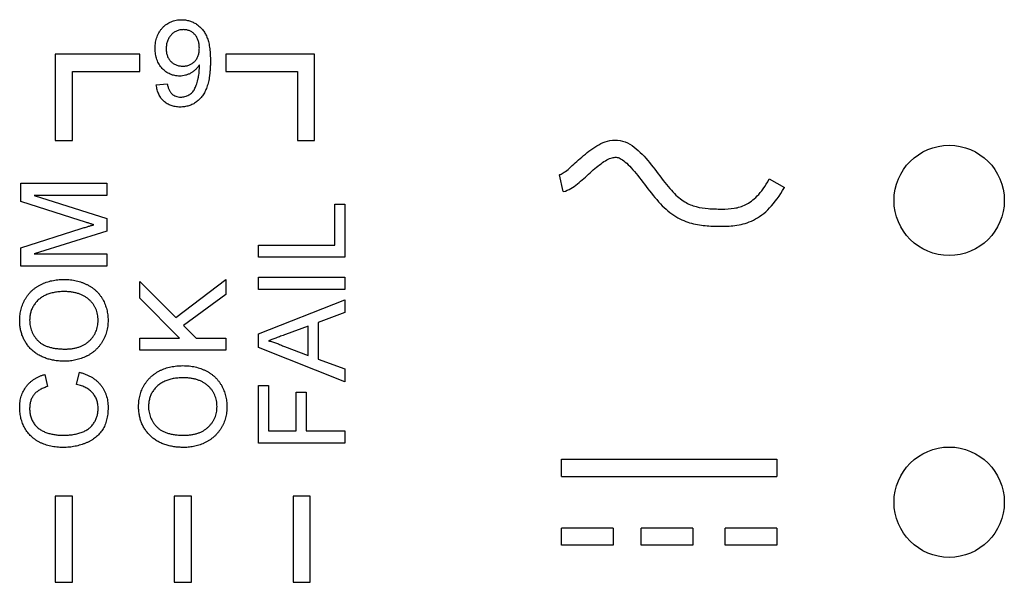
# Model space of a CAD drawing. Units: inches. Extents: x 0.3 to 33.8, y 0.2 to 21.6.
# Drawn here: x 8.1 to 8.5, y 4.4 to 4.7 of the extents above; entities that cross this region are included whole.
import ezdxf

# ---------------------------------------------------------------- set-up
doc = ezdxf.new("R2010")
doc.units = ezdxf.units.IN
doc.header["$MEASUREMENT"] = 0

msp = doc.modelspace()

# ---------------------------------------------------------------- linework, layer by layer
at = {"color": 7, "linetype": 'Continuous', "lineweight": 25}
for p, q in [((8.15896, 4.64915), (8.12629, 4.64915)), ((8.12629, 4.64915), (8.12629, 4.61582)), ((8.15896, 4.64249), (8.15896, 4.64915)), ((8.19229, 4.64915), (8.19229, 4.64249)), ((8.22663, 4.64915), (8.19229, 4.64915)), ((8.22663, 4.61582), (8.22663, 4.64915)), ((8.13296, 4.64249), (8.15896, 4.64249)), ((8.13296, 4.61582), (8.13296, 4.64249)), ((8.19229, 4.64249), (8.21996, 4.64249)), ((8.21996, 4.64249), (8.21996, 4.61582)), ((8.16537, 4.63727), (8.16964, 4.6377)), ((8.12629, 4.61582), (8.13296, 4.61582)), ((8.21996, 4.61582), (8.22663, 4.61582)), ((8.32284, 4.59603), (8.32142, 4.60254)), ((8.11296, 4.59225), (8.11296, 4.59926)), ((8.11296, 4.59926), (8.14629, 4.59926)), ((8.14629, 4.59926), (8.14629, 4.59456)), ((8.40255, 4.60091), (8.40837, 4.59767)), ((8.14629, 4.59456), (8.11809, 4.59456)), ((8.11809, 4.59456), (8.14629, 4.58567)), ((8.13595, 4.58487), (8.11296, 4.59225)), ((8.23445, 4.57533), (8.23445, 4.59114)), ((8.23445, 4.59114), (8.23829, 4.59114)), ((8.23829, 4.59114), (8.23829, 4.57063)), ((8.14629, 4.58567), (8.14629, 4.58075)), ((8.11296, 4.57428), (8.13635, 4.58173)), ((8.14629, 4.58075), (8.11809, 4.57191)), ((8.20496, 4.57063), (8.20496, 4.57533)), ((8.20496, 4.57533), (8.23445, 4.57533)), ((8.11296, 4.56721), (8.11296, 4.57428)), ((8.11809, 4.57191), (8.14629, 4.57191)), ((8.14629, 4.57191), (8.14629, 4.56721)), ((8.23829, 4.57063), (8.20496, 4.57063)), ((8.14629, 4.56721), (8.11296, 4.56721)), ((8.15896, 4.55479), (8.15896, 4.56123)), ((8.15896, 4.56123), (8.17289, 4.5473)), ((8.17289, 4.5473), (8.19229, 4.56208)), ((8.19229, 4.56208), (8.19229, 4.55629)), ((8.20496, 4.55824), (8.20496, 4.56294)), ((8.20496, 4.56294), (8.23829, 4.56294)), ((8.23829, 4.56294), (8.23829, 4.55824)), ((8.19229, 4.55629), (8.17587, 4.54432)), ((8.23829, 4.55824), (8.20496, 4.55824)), ((8.17432, 4.53943), (8.15896, 4.55479)), ((8.20496, 4.54102), (8.23829, 4.55425)), ((8.23829, 4.55425), (8.23829, 4.54926)), ((8.23829, 4.54926), (8.22804, 4.54547)), ((8.22804, 4.54547), (8.22804, 4.53126)), ((8.17587, 4.54432), (8.18076, 4.53943)), ((8.20496, 4.53571), (8.20496, 4.54102)), ((8.22419, 4.54405), (8.21543, 4.54081)), ((8.22419, 4.53268), (8.22419, 4.54405)), ((8.15896, 4.53943), (8.17432, 4.53943)), ((8.15896, 4.53473), (8.15896, 4.53943)), ((8.18076, 4.53943), (8.19229, 4.53943)), ((8.19229, 4.53943), (8.19229, 4.53473)), ((8.19229, 4.53473), (8.15896, 4.53473)), ((8.23829, 4.52248), (8.20496, 4.53571)), ((8.21496, 4.53609), (8.22419, 4.53268)), ((8.22804, 4.53126), (8.23829, 4.52747)), ((8.13453, 4.52148), (8.13562, 4.52618)), ((8.23829, 4.52747), (8.23829, 4.52248)), ((8.12222, 4.52533), (8.12323, 4.52063)), ((8.20496, 4.49883), (8.20496, 4.52106)), ((8.20496, 4.52106), (8.20881, 4.52106)), ((8.20881, 4.52106), (8.20881, 4.50354)), ((8.21949, 4.51849), (8.22334, 4.51849)), ((8.21949, 4.50354), (8.21949, 4.51849)), ((8.22334, 4.51849), (8.22334, 4.50354)), ((8.20881, 4.50354), (8.21949, 4.50354)), ((8.22334, 4.50354), (8.23829, 4.50354)), ((8.23829, 4.50354), (8.23829, 4.49883)), ((8.23829, 4.49883), (8.20496, 4.49883)), ((8.32213, 4.48595), (8.32213, 4.49262)), ((8.32213, 4.49262), (8.40546, 4.49262)), ((8.40546, 4.49262), (8.40546, 4.48595)), ((8.32213, 4.48595), (8.40546, 4.48595)), ((8.13296, 4.47832), (8.12629, 4.47832)), ((8.12629, 4.47832), (8.12629, 4.44499)), ((8.13296, 4.44499), (8.13296, 4.47832)), ((8.17896, 4.47832), (8.17229, 4.47832)), ((8.17229, 4.47832), (8.17229, 4.44499)), ((8.17896, 4.44499), (8.17896, 4.47832)), ((8.22496, 4.47832), (8.21829, 4.47832)), ((8.21829, 4.47832), (8.21829, 4.44499)), ((8.22496, 4.44499), (8.22496, 4.47832)), ((8.32213, 4.45929), (8.32213, 4.46595)), ((8.34213, 4.46595), (8.32213, 4.46595)), ((8.34213, 4.46595), (8.34213, 4.45929)), ((8.37296, 4.46595), (8.35296, 4.46595)), ((8.35296, 4.45929), (8.35296, 4.46595)), ((8.37296, 4.46595), (8.37296, 4.45929)), ((8.40546, 4.46595), (8.38546, 4.46595)), ((8.38546, 4.45929), (8.38546, 4.46595)), ((8.40546, 4.46595), (8.40546, 4.45929)), ((8.34213, 4.45929), (8.32213, 4.45929)), ((8.37296, 4.45929), (8.35296, 4.45929)), ((8.40546, 4.45929), (8.38546, 4.45929)), ((8.12629, 4.44499), (8.13296, 4.44499)), ((8.17229, 4.44499), (8.17896, 4.44499)), ((8.21829, 4.44499), (8.22496, 4.44499))]:
    msp.add_line(p, q, dxfattribs=at)
for centre in [(8.47213, 4.59262), (8.47213, 4.47595)]:
    msp.add_circle(centre, 0.02133, dxfattribs=at)
for points, knots in [([(8.16494, 4.65142), (8.16495, 4.65183), (8.16497, 4.65262), (8.16511, 4.65378), (8.16533, 4.65488), (8.16565, 4.65592), (8.16606, 4.6569), (8.16657, 4.65781), (8.16716, 4.65867), (8.16784, 4.65946), (8.16859, 4.66016), (8.16939, 4.66079), (8.17024, 4.66131), (8.17114, 4.66174), (8.17208, 4.66208), (8.17306, 4.66232), (8.1741, 4.66246), (8.1748, 4.66248), (8.17516, 4.66249)], [0, 0, 0, 0, 0.071979, 0.140804, 0.206995, 0.270744, 0.333277, 0.394655, 0.456267, 0.517908, 0.579409, 0.639096, 0.697997, 0.756327, 0.815078, 0.874889, 0.936313, 1, 1, 1, 1]), ([(8.17516, 4.66249), (8.17542, 4.66248), (8.17594, 4.66247), (8.17671, 4.66239), (8.17746, 4.66225), (8.1782, 4.66207), (8.17891, 4.66181), (8.17962, 4.66152), (8.1803, 4.66116), (8.18096, 4.66076), (8.1816, 4.66031), (8.1822, 4.6598), (8.18276, 4.65925), (8.18329, 4.65865), (8.18376, 4.658), (8.1842, 4.65731), (8.1846, 4.65658), (8.18496, 4.65579), (8.18529, 4.65493), (8.18556, 4.65399), (8.18579, 4.65296), (8.18598, 4.65184), (8.18613, 4.65063), (8.18623, 4.64933), (8.1863, 4.64794), (8.18631, 4.64699), (8.18631, 4.6465)], [0, 0, 0, 0, 0.035445, 0.070454, 0.105253, 0.13962, 0.173899, 0.20809, 0.242894, 0.27836, 0.313979, 0.349414, 0.384957, 0.420788, 0.457184, 0.494223, 0.53216, 0.571176, 0.612283, 0.656452, 0.704269, 0.755887, 0.811093, 0.870031, 0.933081, 1, 1, 1, 1]), ([(8.17581, 4.65864), (8.17558, 4.65863), (8.17512, 4.65862), (8.17444, 4.65853), (8.1738, 4.65836), (8.17319, 4.65813), (8.17261, 4.65785), (8.17207, 4.65748), (8.17155, 4.65706), (8.17107, 4.65657), (8.17064, 4.65604), (8.17025, 4.65546), (8.16993, 4.65484), (8.16967, 4.65419), (8.16946, 4.6535), (8.16932, 4.65276), (8.16923, 4.65199), (8.16922, 4.65147), (8.16922, 4.6512)], [0, 0, 0, 0, 0.062948, 0.124007, 0.182833, 0.241005, 0.299119, 0.357414, 0.41699, 0.47839, 0.540115, 0.601899, 0.664038, 0.727199, 0.791611, 0.858199, 0.927503, 1, 1, 1, 1]), ([(8.18204, 4.65152), (8.18203, 4.65178), (8.18202, 4.6523), (8.18194, 4.65306), (8.18181, 4.65378), (8.18162, 4.65445), (8.18137, 4.65508), (8.18108, 4.65568), (8.18073, 4.65622), (8.18032, 4.65673), (8.17988, 4.65718), (8.1794, 4.65757), (8.17889, 4.65791), (8.17833, 4.65817), (8.17775, 4.65839), (8.17714, 4.65853), (8.17649, 4.65863), (8.17604, 4.65864), (8.17581, 4.65864)], [0, 0, 0, 0, 0.075226, 0.146422, 0.214623, 0.279686, 0.342978, 0.404621, 0.465794, 0.52597, 0.585781, 0.643221, 0.700742, 0.757905, 0.815984, 0.874641, 0.936044, 1, 1, 1, 1]), ([(8.17441, 4.64069), (8.17408, 4.6407), (8.17344, 4.64072), (8.1725, 4.64087), (8.1716, 4.64109), (8.17074, 4.64142), (8.16991, 4.64184), (8.16912, 4.64235), (8.16837, 4.64295), (8.16767, 4.64364), (8.16703, 4.6444), (8.16647, 4.64523), (8.166, 4.64612), (8.16561, 4.64707), (8.16531, 4.64807), (8.1651, 4.64914), (8.16496, 4.65026), (8.16495, 4.65103), (8.16494, 4.65142)], [0, 0, 0, 0, 0.060968, 0.120017, 0.177681, 0.234849, 0.292303, 0.350848, 0.410192, 0.472132, 0.534617, 0.597089, 0.65941, 0.723004, 0.788326, 0.855976, 0.926546, 1, 1, 1, 1]), ([(8.16922, 4.6512), (8.16922, 4.65096), (8.16923, 4.65048), (8.16932, 4.6498), (8.16945, 4.64914), (8.16965, 4.64852), (8.16989, 4.64793), (8.1702, 4.64738), (8.17056, 4.64686), (8.17097, 4.64638), (8.17143, 4.64595), (8.17193, 4.64557), (8.17247, 4.64525), (8.17304, 4.64499), (8.17366, 4.64479), (8.17431, 4.64464), (8.175, 4.64455), (8.17547, 4.64454), (8.17571, 4.64454)], [0, 0, 0, 0, 0.068888, 0.135062, 0.198816, 0.260302, 0.321151, 0.381081, 0.440665, 0.501229, 0.561653, 0.620805, 0.680273, 0.740463, 0.801539, 0.864938, 0.931112, 1, 1, 1, 1]), ([(8.17571, 4.64454), (8.17593, 4.64454), (8.17638, 4.64455), (8.17702, 4.64464), (8.17764, 4.64479), (8.17823, 4.64499), (8.17878, 4.64525), (8.17931, 4.64558), (8.17981, 4.64595), (8.18026, 4.64638), (8.18068, 4.64687), (8.18105, 4.6474), (8.18136, 4.64798), (8.1816, 4.6486), (8.1818, 4.64927), (8.18193, 4.64998), (8.18203, 4.65073), (8.18203, 4.65125), (8.18204, 4.65152)], [0, 0, 0, 0, 0.063563, 0.125106, 0.18459, 0.242461, 0.300129, 0.357723, 0.41608, 0.47569, 0.536327, 0.596502, 0.657833, 0.720774, 0.785645, 0.853598, 0.925126, 1, 1, 1, 1]), ([(8.18204, 4.64505), (8.18183, 4.64473), (8.18142, 4.64411), (8.18066, 4.64327), (8.17979, 4.64253), (8.17883, 4.64188), (8.17779, 4.64135), (8.1767, 4.64097), (8.17557, 4.64073), (8.1748, 4.64071), (8.17441, 4.64069)], [0, 0, 0, 0, 0.1223551, 0.244513, 0.3683784, 0.4953526, 0.6226247, 0.7476205, 0.8723766, 1, 1, 1, 1]), ([(8.18631, 4.6465), (8.18631, 4.64598), (8.1863, 4.64498), (8.18623, 4.64352), (8.18613, 4.64213), (8.18598, 4.64083), (8.18579, 4.63961), (8.18556, 4.63847), (8.18529, 4.6374), (8.18497, 4.63642), (8.1846, 4.6355), (8.1842, 4.63465), (8.18376, 4.63385), (8.18327, 4.6331), (8.18274, 4.63241), (8.18217, 4.63178), (8.18155, 4.6312), (8.1809, 4.63068), (8.18021, 4.63022), (8.17949, 4.62982), (8.17874, 4.62948), (8.17796, 4.62921), (8.17716, 4.62899), (8.17632, 4.62884), (8.17546, 4.62875), (8.17488, 4.62873), (8.17458, 4.62873)], [0, 0, 0, 0, 0.064098, 0.124925, 0.18253, 0.236977, 0.288386, 0.336815, 0.382105, 0.425011, 0.465611, 0.504833, 0.542966, 0.579828, 0.615844, 0.651006, 0.685949, 0.720701, 0.755099, 0.789136, 0.823167, 0.857303, 0.891834, 0.927099, 0.963072, 1, 1, 1, 1]), ([(8.1748, 4.63257), (8.17509, 4.63258), (8.17565, 4.6326), (8.17648, 4.63276), (8.17727, 4.63302), (8.178, 4.63338), (8.17867, 4.63382), (8.17926, 4.63435), (8.17977, 4.63493), (8.18019, 4.63561), (8.18055, 4.63638), (8.18089, 4.63726), (8.18121, 4.63826), (8.1815, 4.63936), (8.18175, 4.64054), (8.18193, 4.64175), (8.18204, 4.64299), (8.18205, 4.64382), (8.18206, 4.64423)], [0, 0, 0, 0, 0.056112, 0.110437, 0.163431, 0.216631, 0.269251, 0.320303, 0.370171, 0.420516, 0.474888, 0.535919, 0.60388, 0.679277, 0.75872, 0.83817, 0.918786, 1, 1, 1, 1]), ([(8.18206, 4.64423), (8.18206, 4.64435), (8.18205, 4.64462), (8.18204, 4.64489), (8.18204, 4.64505)], [0, 0, 0, 0, 0.417983, 1, 1, 1, 1]), ([(8.17458, 4.62873), (8.17426, 4.62873), (8.17365, 4.62874), (8.17275, 4.62886), (8.1719, 4.62903), (8.17109, 4.62928), (8.17032, 4.62958), (8.1696, 4.62998), (8.16892, 4.63043), (8.16829, 4.63096), (8.16771, 4.63155), (8.16719, 4.6322), (8.16673, 4.63291), (8.16634, 4.63367), (8.16599, 4.63449), (8.16573, 4.63537), (8.16551, 4.6363), (8.16542, 4.63694), (8.16537, 4.63727)], [0, 0, 0, 0, 0.067625, 0.132308, 0.194443, 0.25509, 0.314636, 0.372972, 0.431331, 0.490552, 0.549528, 0.609188, 0.669148, 0.730673, 0.794052, 0.859845, 0.928211, 1, 1, 1, 1]), ([(8.16964, 4.6377), (8.16968, 4.63748), (8.16976, 4.63706), (8.16993, 4.63646), (8.1701, 4.63589), (8.17032, 4.63538), (8.17055, 4.63492), (8.17081, 4.63449), (8.1711, 4.63412), (8.17152, 4.63368), (8.17211, 4.63322), (8.17293, 4.63286), (8.17383, 4.63261), (8.17447, 4.63258), (8.1748, 4.63257)], [0, 0, 0, 0, 0.082876, 0.160207, 0.233459, 0.301921, 0.366896, 0.42841, 0.487537, 0.543906, 0.653498, 0.763438, 0.877617, 1, 1, 1, 1]), ([(8.32142, 4.60254), (8.32156, 4.60258), (8.32193, 4.60271), (8.3229, 4.60327), (8.3235, 4.6037), (8.32549, 4.60528), (8.32705, 4.60673), (8.33043, 4.60978), (8.33225, 4.61137), (8.33623, 4.61411), (8.3384, 4.61528), (8.34214, 4.61599), (8.34347, 4.61603), (8.34614, 4.61557), (8.34745, 4.61504), (8.35094, 4.613), (8.3529, 4.61105), (8.35667, 4.60674), (8.35847, 4.60436), (8.36196, 4.59978), (8.36366, 4.5976), (8.36686, 4.59419), (8.36834, 4.59299), (8.37129, 4.59121), (8.37274, 4.59062), (8.37574, 4.5898), (8.3773, 4.58958), (8.37976, 4.5894), (8.38061, 4.58936), (8.38234, 4.58931), (8.38323, 4.58929), (8.3858, 4.58928), (8.38743, 4.58935), (8.39052, 4.58984), (8.39198, 4.59027), (8.39488, 4.59173), (8.39635, 4.59277), (8.39939, 4.59593), (8.40096, 4.59805), (8.40255, 4.60091)], [0, 0, 0, 0, 0.03125, 0.03125, 0.0625, 0.0625, 0.125, 0.125, 0.1875, 0.1875, 0.25, 0.25, 0.28125, 0.28125, 0.3125, 0.3125, 0.375, 0.375, 0.4375, 0.4375, 0.5, 0.5, 0.5625, 0.5625, 0.625, 0.625, 0.6875, 0.6875, 0.71875, 0.71875, 0.75, 0.75, 0.8125, 0.8125, 0.875, 0.875, 0.9375, 0.9375, 1, 1, 1, 1]), ([(8.32284, 4.59603), (8.32394, 4.59627), (8.32488, 4.59671), (8.32666, 4.59775), (8.32749, 4.59835), (8.32996, 4.60031), (8.33157, 4.60183), (8.33483, 4.60477), (8.33647, 4.60618), (8.33956, 4.60831), (8.341, 4.60899), (8.3427, 4.60931), (8.34318, 4.60932), (8.34413, 4.60915), (8.34462, 4.60897), (8.34651, 4.60786), (8.34812, 4.60639), (8.35142, 4.60261), (8.35315, 4.60033), (8.35668, 4.59571), (8.35848, 4.59338), (8.36135, 4.59032), (8.36234, 4.58938), (8.36433, 4.58773), (8.36534, 4.58701), (8.3684, 4.58516), (8.37046, 4.58433), (8.37453, 4.58323), (8.37652, 4.58296), (8.3794, 4.58274), (8.38035, 4.5827), (8.38221, 4.58264), (8.38311, 4.58262), (8.38596, 4.58261), (8.38796, 4.58268), (8.39212, 4.58335), (8.39428, 4.58397), (8.39856, 4.58612), (8.40067, 4.58765), (8.40466, 4.5918), (8.40656, 4.59441), (8.40837, 4.59767)], [0, 0, 0, 0, 0.03125, 0.03125, 0.0625, 0.0625, 0.125, 0.125, 0.1875, 0.1875, 0.25, 0.25, 0.28125, 0.28125, 0.3125, 0.3125, 0.375, 0.375, 0.4375, 0.4375, 0.5, 0.5, 0.53125, 0.53125, 0.5625, 0.5625, 0.625, 0.625, 0.6875, 0.6875, 0.71875, 0.71875, 0.75, 0.75, 0.8125, 0.8125, 0.875, 0.875, 0.9375, 0.9375, 1, 1, 1, 1]), ([(8.14125, 4.58324), (8.14109, 4.58328), (8.14075, 4.58338), (8.14022, 4.58354), (8.13964, 4.58371), (8.13901, 4.58392), (8.13832, 4.58413), (8.13757, 4.58435), (8.13678, 4.58461), (8.13623, 4.58478), (8.13595, 4.58487)], [0, 0, 0, 0, 0.0892048, 0.1898335, 0.2992326, 0.4192609, 0.5492074, 0.6890744, 0.8395792, 1, 1, 1, 1]), ([(8.13635, 4.58173), (8.13662, 4.58182), (8.13713, 4.58197), (8.13787, 4.58221), (8.13856, 4.58242), (8.13919, 4.58262), (8.13978, 4.5828), (8.14031, 4.58296), (8.1408, 4.58311), (8.1411, 4.58319), (8.14125, 4.58324)], [0, 0, 0, 0, 0.162526, 0.314315, 0.454978, 0.584519, 0.704567, 0.813495, 0.911681, 1, 1, 1, 1]), ([(8.11253, 4.54629), (8.11254, 4.54667), (8.11255, 4.54741), (8.11265, 4.54852), (8.11283, 4.5496), (8.11307, 4.55064), (8.11338, 4.55166), (8.11375, 4.55266), (8.11419, 4.55362), (8.11471, 4.55455), (8.11528, 4.55544), (8.11591, 4.55628), (8.11659, 4.55706), (8.11732, 4.5578), (8.11812, 4.55847), (8.11897, 4.55909), (8.11986, 4.55966), (8.12081, 4.56016), (8.1218, 4.56062), (8.12284, 4.561), (8.1239, 4.56134), (8.12499, 4.56161), (8.12612, 4.56182), (8.12728, 4.56198), (8.12847, 4.56206), (8.12927, 4.56207), (8.12968, 4.56208)], [0, 0, 0, 0, 0.043093, 0.085576, 0.126892, 0.167946, 0.208423, 0.248994, 0.289136, 0.32986, 0.370443, 0.410306, 0.449869, 0.489519, 0.528942, 0.569062, 0.609508, 0.650559, 0.692304, 0.734247, 0.776486, 0.819573, 0.863115, 0.90785, 0.95334, 1, 1, 1, 1]), ([(8.12968, 4.56208), (8.13009, 4.56208), (8.13091, 4.56206), (8.13212, 4.56197), (8.1333, 4.56181), (8.13444, 4.56159), (8.13555, 4.5613), (8.13663, 4.56095), (8.13767, 4.56054), (8.13868, 4.56007), (8.13964, 4.55953), (8.14054, 4.55895), (8.14138, 4.5583), (8.14217, 4.55761), (8.14289, 4.55686), (8.14355, 4.55606), (8.14415, 4.55521), (8.14469, 4.5543), (8.14517, 4.55336), (8.14558, 4.55241), (8.14593, 4.55143), (8.14623, 4.55043), (8.14644, 4.54942), (8.14661, 4.54838), (8.1467, 4.54733), (8.14671, 4.54663), (8.14672, 4.54627)], [0, 0, 0, 0, 0.047562, 0.093968, 0.13912, 0.183638, 0.227471, 0.270719, 0.31363, 0.356282, 0.398391, 0.439584, 0.480075, 0.51992, 0.559692, 0.599296, 0.639085, 0.679548, 0.720018, 0.759859, 0.799476, 0.839189, 0.878949, 0.918789, 0.959081, 1, 1, 1, 1]), ([(8.12965, 4.55738), (8.12932, 4.55738), (8.12867, 4.55737), (8.12772, 4.5573), (8.1268, 4.5572), (8.1259, 4.55706), (8.12504, 4.55686), (8.12421, 4.55664), (8.12342, 4.55636), (8.12266, 4.55605), (8.12193, 4.5557), (8.12125, 4.5553), (8.12061, 4.55487), (8.12, 4.5544), (8.11944, 4.55388), (8.11892, 4.55333), (8.11845, 4.55274), (8.11802, 4.55212), (8.11763, 4.55147), (8.11729, 4.55079), (8.11701, 4.55009), (8.11678, 4.54938), (8.11661, 4.54864), (8.11647, 4.54788), (8.1164, 4.54711), (8.11639, 4.54658), (8.11638, 4.54632)], [0, 0, 0, 0, 0.050845, 0.09974, 0.14742, 0.194062, 0.239142, 0.283305, 0.326537, 0.368891, 0.410522, 0.450995, 0.490817, 0.529979, 0.569119, 0.607756, 0.646593, 0.685848, 0.724962, 0.763672, 0.802197, 0.84076, 0.879664, 0.919081, 0.959103, 1, 1, 1, 1]), ([(8.14288, 4.54625), (8.14287, 4.54665), (8.14285, 4.54742), (8.14268, 4.54856), (8.14241, 4.54965), (8.14204, 4.55068), (8.14154, 4.55166), (8.14095, 4.55259), (8.14024, 4.55345), (8.13944, 4.55426), (8.13853, 4.555), (8.13753, 4.55565), (8.13643, 4.55617), (8.13525, 4.55663), (8.13397, 4.55696), (8.13261, 4.55721), (8.13116, 4.55736), (8.13016, 4.55737), (8.12965, 4.55738)], [0, 0, 0, 0, 0.061055, 0.119545, 0.176806, 0.232956, 0.288583, 0.344667, 0.401662, 0.46054, 0.520477, 0.581213, 0.643431, 0.707961, 0.775371, 0.846414, 0.921152, 1, 1, 1, 1]), ([(8.13007, 4.53046), (8.1294, 4.53047), (8.1281, 4.53049), (8.1262, 4.5307), (8.12442, 4.53105), (8.12275, 4.53154), (8.12118, 4.53216), (8.11973, 4.53291), (8.11839, 4.53382), (8.11717, 4.53485), (8.11609, 4.536), (8.11513, 4.53723), (8.11433, 4.53854), (8.11367, 4.53994), (8.11316, 4.54141), (8.1128, 4.54297), (8.11257, 4.5446), (8.11255, 4.54572), (8.11253, 4.54629)], [0, 0, 0, 0, 0.075226, 0.146575, 0.2145, 0.27953, 0.342403, 0.403496, 0.463762, 0.523864, 0.583252, 0.641302, 0.698898, 0.756295, 0.814628, 0.874325, 0.935783, 1, 1, 1, 1]), ([(8.11638, 4.54632), (8.11639, 4.54594), (8.1164, 4.5452), (8.11657, 4.54412), (8.11681, 4.54307), (8.11716, 4.54206), (8.1176, 4.54109), (8.11815, 4.54017), (8.11879, 4.53927), (8.11954, 4.53843), (8.12039, 4.53764), (8.1214, 4.53698), (8.12253, 4.53642), (8.12379, 4.53595), (8.12519, 4.53559), (8.12672, 4.53534), (8.12838, 4.53519), (8.12952, 4.53517), (8.13012, 4.53516)], [0, 0, 0, 0, 0.055945, 0.110386, 0.164053, 0.216874, 0.269578, 0.322987, 0.377562, 0.433432, 0.490906, 0.550611, 0.613105, 0.679851, 0.75135, 0.828256, 0.910792, 1, 1, 1, 1]), ([(8.14672, 4.54627), (8.14672, 4.54589), (8.1467, 4.54513), (8.1466, 4.54401), (8.14641, 4.54291), (8.14618, 4.54185), (8.14585, 4.54082), (8.14546, 4.53982), (8.145, 4.53885), (8.14448, 4.53792), (8.14389, 4.53703), (8.14325, 4.5362), (8.14256, 4.53541), (8.14181, 4.53469), (8.14102, 4.53401), (8.14016, 4.5334), (8.13927, 4.53284), (8.13832, 4.53235), (8.13734, 4.5319), (8.13634, 4.53152), (8.13533, 4.53119), (8.13431, 4.53092), (8.13327, 4.53071), (8.13221, 4.53057), (8.13115, 4.53047), (8.13043, 4.53046), (8.13007, 4.53046)], [0, 0, 0, 0, 0.0447, 0.08854, 0.131461, 0.173811, 0.215715, 0.257251, 0.298966, 0.340725, 0.382154, 0.423097, 0.463591, 0.504009, 0.544556, 0.584932, 0.626236, 0.667954, 0.70992, 0.751363, 0.792602, 0.833936, 0.874998, 0.916439, 0.957903, 1, 1, 1, 1]), ([(8.13012, 4.53516), (8.1306, 4.53517), (8.13154, 4.53518), (8.13291, 4.53534), (8.1342, 4.53558), (8.13542, 4.53592), (8.13655, 4.53637), (8.13761, 4.53691), (8.13858, 4.53756), (8.13947, 4.5383), (8.14027, 4.53911), (8.14097, 4.53998), (8.14156, 4.54091), (8.14204, 4.54188), (8.14242, 4.5429), (8.14268, 4.54397), (8.14285, 4.54509), (8.14287, 4.54586), (8.14288, 4.54625)], [0, 0, 0, 0, 0.075964, 0.148125, 0.217201, 0.2833, 0.347202, 0.4093, 0.470426, 0.531588, 0.591739, 0.650258, 0.707303, 0.764208, 0.821148, 0.879119, 0.938423, 1, 1, 1, 1]), ([(8.21543, 4.54081), (8.21509, 4.54069), (8.21443, 4.54045), (8.21347, 4.54009), (8.21256, 4.53976), (8.2117, 4.53943), (8.2109, 4.53914), (8.21015, 4.53887), (8.20947, 4.5386), (8.20902, 4.53844), (8.20881, 4.53836)], [0, 0, 0, 0, 0.153148, 0.299433, 0.436426, 0.565671, 0.686508, 0.799269, 0.903395, 1, 1, 1, 1]), ([(8.20881, 4.53836), (8.20933, 4.53824), (8.21039, 4.53798), (8.21194, 4.53745), (8.21348, 4.53683), (8.21447, 4.53634), (8.21496, 4.53609)], [0, 0, 0, 0, 0.247289, 0.496559, 0.746365, 1, 1, 1, 1]), ([(8.13562, 4.52618), (8.13606, 4.52607), (8.13693, 4.52584), (8.13816, 4.52538), (8.13932, 4.52487), (8.1404, 4.52429), (8.14139, 4.52364), (8.1423, 4.52292), (8.14314, 4.52213), (8.14389, 4.52127), (8.14456, 4.52036), (8.14513, 4.51939), (8.14563, 4.51838), (8.14603, 4.51732), (8.14634, 4.5162), (8.14656, 4.51504), (8.14669, 4.51382), (8.14671, 4.513), (8.14672, 4.51258)], [0, 0, 0, 0, 0.071585, 0.14003, 0.206218, 0.270183, 0.332034, 0.392519, 0.452603, 0.512051, 0.571337, 0.629962, 0.688738, 0.748139, 0.808684, 0.870243, 0.933893, 1, 1, 1, 1]), ([(8.15853, 4.51296), (8.15854, 4.51333), (8.15855, 4.51408), (8.15865, 4.51519), (8.15883, 4.51626), (8.15907, 4.51731), (8.15938, 4.51833), (8.15975, 4.51932), (8.16019, 4.52029), (8.16071, 4.52121), (8.16128, 4.52211), (8.16191, 4.52295), (8.16259, 4.52373), (8.16332, 4.52447), (8.16412, 4.52514), (8.16497, 4.52575), (8.16586, 4.52633), (8.16681, 4.52683), (8.1678, 4.52729), (8.16884, 4.52767), (8.1699, 4.52801), (8.17099, 4.52828), (8.17212, 4.52849), (8.17328, 4.52864), (8.17447, 4.52873), (8.17527, 4.52874), (8.17568, 4.52875)], [0, 0, 0, 0, 0.043093, 0.085576, 0.126892, 0.167946, 0.208423, 0.248994, 0.289136, 0.32986, 0.370443, 0.410306, 0.449869, 0.489519, 0.528942, 0.569062, 0.609508, 0.650559, 0.692304, 0.734247, 0.776486, 0.819573, 0.863115, 0.90785, 0.95334, 1, 1, 1, 1]), ([(8.17568, 4.52875), (8.17609, 4.52874), (8.17691, 4.52873), (8.17812, 4.52864), (8.1793, 4.52847), (8.18044, 4.52826), (8.18155, 4.52797), (8.18263, 4.52762), (8.18367, 4.5272), (8.18468, 4.52673), (8.18564, 4.5262), (8.18654, 4.52561), (8.18738, 4.52497), (8.18817, 4.52428), (8.18889, 4.52353), (8.18955, 4.52272), (8.19015, 4.52187), (8.19069, 4.52097), (8.19117, 4.52003), (8.19158, 4.51907), (8.19193, 4.51809), (8.19223, 4.5171), (8.19244, 4.51608), (8.19261, 4.51505), (8.1927, 4.514), (8.19271, 4.51329), (8.19272, 4.51294)], [0, 0, 0, 0, 0.047562, 0.093968, 0.13912, 0.183638, 0.227471, 0.270719, 0.31363, 0.356282, 0.398391, 0.439584, 0.480075, 0.51992, 0.559692, 0.599296, 0.639085, 0.679548, 0.720018, 0.759859, 0.799476, 0.839189, 0.878949, 0.918789, 0.959081, 1, 1, 1, 1]), ([(8.11253, 4.51248), (8.11254, 4.51288), (8.11255, 4.51367), (8.11268, 4.51481), (8.11287, 4.51592), (8.11315, 4.51697), (8.1135, 4.51798), (8.11395, 4.51893), (8.11446, 4.51984), (8.11506, 4.5207), (8.11573, 4.5215), (8.11646, 4.52224), (8.11726, 4.52292), (8.11813, 4.52353), (8.11906, 4.52408), (8.12005, 4.52457), (8.12111, 4.52499), (8.12185, 4.52522), (8.12222, 4.52533)], [0, 0, 0, 0, 0.068638, 0.134916, 0.198742, 0.261397, 0.322366, 0.382377, 0.442271, 0.502019, 0.561883, 0.621772, 0.68159, 0.742091, 0.80394, 0.867184, 0.932371, 1, 1, 1, 1]), ([(8.17565, 4.52405), (8.17532, 4.52405), (8.17467, 4.52404), (8.17372, 4.52397), (8.1728, 4.52387), (8.1719, 4.52373), (8.17104, 4.52353), (8.17021, 4.52331), (8.16942, 4.52303), (8.16866, 4.52272), (8.16793, 4.52236), (8.16725, 4.52197), (8.16661, 4.52153), (8.166, 4.52107), (8.16544, 4.52055), (8.16492, 4.52), (8.16445, 4.51941), (8.16402, 4.51879), (8.16363, 4.51813), (8.16329, 4.51746), (8.16301, 4.51676), (8.16278, 4.51604), (8.16261, 4.51531), (8.16247, 4.51455), (8.1624, 4.51377), (8.16239, 4.51325), (8.16238, 4.51298)], [0, 0, 0, 0, 0.0508454, 0.0997402, 0.1474196, 0.194062, 0.2391416, 0.2833051, 0.3265371, 0.3688911, 0.4105215, 0.4509953, 0.4908167, 0.5299794, 0.5691194, 0.6077559, 0.6465934, 0.6858478, 0.7249622, 0.7636719, 0.8021968, 0.8407599, 0.8796641, 0.9190805, 0.9591029, 1, 1, 1, 1]), ([(8.18888, 4.51292), (8.18887, 4.51331), (8.18885, 4.51409), (8.18868, 4.51523), (8.18841, 4.51631), (8.18804, 4.51735), (8.18754, 4.51832), (8.18695, 4.51925), (8.18624, 4.52011), (8.18544, 4.52093), (8.18453, 4.52166), (8.18353, 4.52231), (8.18243, 4.52284), (8.18125, 4.5233), (8.17997, 4.52363), (8.17861, 4.52388), (8.17716, 4.52402), (8.17616, 4.52404), (8.17565, 4.52405)], [0, 0, 0, 0, 0.0610549, 0.1195453, 0.1768064, 0.2329565, 0.2885835, 0.3446667, 0.4016615, 0.4605401, 0.5204771, 0.5812129, 0.6434308, 0.7079609, 0.7753707, 0.8464137, 0.9211519, 1, 1, 1, 1]), ([(8.12323, 4.52063), (8.12294, 4.52054), (8.12238, 4.52036), (8.12157, 4.52004), (8.12083, 4.51969), (8.12014, 4.51931), (8.11952, 4.51889), (8.11896, 4.51845), (8.11845, 4.51798), (8.11801, 4.51747), (8.11763, 4.51693), (8.11729, 4.51637), (8.11701, 4.51576), (8.11678, 4.51513), (8.1166, 4.51445), (8.11647, 4.51375), (8.1164, 4.51301), (8.11639, 4.51251), (8.11638, 4.51226)], [0, 0, 0, 0, 0.077231, 0.151165, 0.220785, 0.28715, 0.350632, 0.411307, 0.469964, 0.526707, 0.582498, 0.638509, 0.694918, 0.75242, 0.811251, 0.871856, 0.934644, 1, 1, 1, 1]), ([(8.14288, 4.51214), (8.14287, 4.51243), (8.14286, 4.513), (8.14275, 4.51384), (8.1426, 4.51465), (8.14236, 4.51541), (8.14207, 4.51615), (8.14171, 4.51686), (8.14127, 4.51752), (8.14078, 4.51816), (8.14022, 4.51875), (8.13959, 4.51929), (8.1389, 4.51978), (8.13816, 4.52023), (8.13734, 4.52061), (8.13646, 4.52097), (8.13552, 4.52126), (8.13486, 4.52141), (8.13453, 4.52148)], [0, 0, 0, 0, 0.063336, 0.125111, 0.184688, 0.24321, 0.300888, 0.35837, 0.415761, 0.474387, 0.533966, 0.594008, 0.655072, 0.71861, 0.784375, 0.852991, 0.9249, 1, 1, 1, 1]), ([(8.12938, 4.49712), (8.12896, 4.49713), (8.12812, 4.49715), (8.12689, 4.49723), (8.1257, 4.49739), (8.12455, 4.4976), (8.12344, 4.49787), (8.12237, 4.49821), (8.12135, 4.4986), (8.12037, 4.49905), (8.11944, 4.49957), (8.11856, 4.50013), (8.11774, 4.50075), (8.11698, 4.50141), (8.11628, 4.50212), (8.11563, 4.5029), (8.11505, 4.50372), (8.11452, 4.50459), (8.11406, 4.50549), (8.11364, 4.50642), (8.1133, 4.50738), (8.11302, 4.50836), (8.1128, 4.50935), (8.11265, 4.51038), (8.11255, 4.51142), (8.11254, 4.51213), (8.11253, 4.51248)], [0, 0, 0, 0, 0.0494, 0.097603, 0.144252, 0.189468, 0.23391, 0.277479, 0.3201, 0.362197, 0.403498, 0.443945, 0.48366, 0.522903, 0.561867, 0.600803, 0.640112, 0.67965, 0.719406, 0.758859, 0.79832, 0.837806, 0.877471, 0.917684, 0.958394, 1, 1, 1, 1]), ([(8.11638, 4.51226), (8.11638, 4.51196), (8.11639, 4.51138), (8.11648, 4.51053), (8.11662, 4.50972), (8.11682, 4.50894), (8.11708, 4.5082), (8.11738, 4.5075), (8.11775, 4.50683), (8.11818, 4.50621), (8.11866, 4.50563), (8.11917, 4.50509), (8.11972, 4.50459), (8.12031, 4.50414), (8.12094, 4.50374), (8.12161, 4.50338), (8.12232, 4.50306), (8.12331, 4.50271), (8.12459, 4.50236), (8.12616, 4.50205), (8.12775, 4.50186), (8.12882, 4.50184), (8.12936, 4.50183)], [0, 0, 0, 0, 0.046755, 0.091953, 0.135782, 0.178202, 0.219405, 0.25999, 0.300086, 0.340347, 0.380104, 0.419671, 0.458777, 0.497935, 0.537416, 0.577653, 0.618705, 0.660477, 0.745342, 0.829773, 0.914616, 1, 1, 1, 1]), ([(8.12936, 4.50183), (8.13004, 4.50184), (8.13135, 4.50186), (8.13325, 4.5021), (8.13502, 4.50246), (8.1364, 4.50289), (8.13741, 4.50332), (8.13813, 4.50368), (8.13879, 4.50408), (8.1394, 4.50452), (8.13996, 4.505), (8.14047, 4.50553), (8.14094, 4.50609), (8.14134, 4.5067), (8.1417, 4.50733), (8.14201, 4.50798), (8.14228, 4.50864), (8.14249, 4.50931), (8.14267, 4.51), (8.14279, 4.5107), (8.14286, 4.51141), (8.14287, 4.51189), (8.14288, 4.51214)], [0, 0, 0, 0, 0.105343, 0.204719, 0.298072, 0.387073, 0.429728, 0.470904, 0.511124, 0.550181, 0.588356, 0.626685, 0.664453, 0.702516, 0.740482, 0.777619, 0.814717, 0.851527, 0.888099, 0.925112, 0.962104, 1, 1, 1, 1]), ([(8.14672, 4.51258), (8.14672, 4.51214), (8.1467, 4.5113), (8.1466, 4.51006), (8.14643, 4.50888), (8.1462, 4.50777), (8.14589, 4.50671), (8.14552, 4.50572), (8.14507, 4.50479), (8.14456, 4.50392), (8.14398, 4.50311), (8.14335, 4.50235), (8.14264, 4.50164), (8.14188, 4.50098), (8.14106, 4.50038), (8.14018, 4.49981), (8.13924, 4.49931), (8.13824, 4.49885), (8.1372, 4.49845), (8.13614, 4.49809), (8.13506, 4.4978), (8.13396, 4.49755), (8.13284, 4.49736), (8.13171, 4.49722), (8.13055, 4.49714), (8.12977, 4.49713), (8.12938, 4.49712)], [0, 0, 0, 0, 0.049195, 0.096246, 0.141346, 0.1846, 0.226072, 0.266186, 0.305302, 0.343257, 0.380888, 0.418506, 0.456328, 0.494246, 0.533032, 0.572481, 0.613086, 0.654941, 0.697402, 0.739889, 0.782199, 0.825065, 0.86799, 0.911412, 0.955373, 1, 1, 1, 1]), ([(8.17607, 4.49712), (8.1754, 4.49714), (8.1741, 4.49716), (8.1722, 4.49737), (8.17042, 4.49771), (8.16875, 4.4982), (8.16718, 4.49882), (8.16573, 4.49958), (8.16439, 4.50049), (8.16317, 4.50152), (8.16209, 4.50267), (8.16113, 4.5039), (8.16033, 4.50521), (8.15967, 4.5066), (8.15916, 4.50808), (8.1588, 4.50964), (8.15857, 4.51127), (8.15855, 4.51239), (8.15853, 4.51296)], [0, 0, 0, 0, 0.075226, 0.146575, 0.2145, 0.27953, 0.342403, 0.403496, 0.463762, 0.523864, 0.583252, 0.641302, 0.698898, 0.756295, 0.814628, 0.874325, 0.935783, 1, 1, 1, 1]), ([(8.16238, 4.51298), (8.16239, 4.51261), (8.1624, 4.51187), (8.16257, 4.51078), (8.16281, 4.50973), (8.16316, 4.50873), (8.1636, 4.50775), (8.16415, 4.50683), (8.16479, 4.50594), (8.16554, 4.5051), (8.16639, 4.50431), (8.1674, 4.50364), (8.16853, 4.50308), (8.16979, 4.50261), (8.17119, 4.50226), (8.17272, 4.50201), (8.17438, 4.50185), (8.17552, 4.50184), (8.17612, 4.50183)], [0, 0, 0, 0, 0.055945, 0.110386, 0.164053, 0.216874, 0.269578, 0.322987, 0.377562, 0.433432, 0.490906, 0.550611, 0.613105, 0.679851, 0.75135, 0.828256, 0.910792, 1, 1, 1, 1]), ([(8.19272, 4.51294), (8.19272, 4.51255), (8.1927, 4.5118), (8.1926, 4.51067), (8.19241, 4.50958), (8.19218, 4.50852), (8.19185, 4.50749), (8.19146, 4.50649), (8.191, 4.50552), (8.19048, 4.50459), (8.18989, 4.5037), (8.18925, 4.50286), (8.18856, 4.50208), (8.18781, 4.50136), (8.18702, 4.50068), (8.18616, 4.50007), (8.18527, 4.49951), (8.18432, 4.49901), (8.18334, 4.49856), (8.18234, 4.49819), (8.18133, 4.49785), (8.18031, 4.49759), (8.17927, 4.49738), (8.17821, 4.49724), (8.17715, 4.49714), (8.17643, 4.49713), (8.17607, 4.49712)], [0, 0, 0, 0, 0.0447, 0.08854, 0.131461, 0.173811, 0.215715, 0.257251, 0.298966, 0.340725, 0.382154, 0.423097, 0.463591, 0.504009, 0.544556, 0.584932, 0.626236, 0.667954, 0.70992, 0.751363, 0.792602, 0.833936, 0.874998, 0.916439, 0.957903, 1, 1, 1, 1]), ([(8.17612, 4.50183), (8.1766, 4.50183), (8.17754, 4.50185), (8.17891, 4.50201), (8.1802, 4.50225), (8.18142, 4.50259), (8.18255, 4.50304), (8.18361, 4.50358), (8.18458, 4.50423), (8.18547, 4.50497), (8.18627, 4.50578), (8.18697, 4.50665), (8.18756, 4.50757), (8.18804, 4.50854), (8.18842, 4.50957), (8.18868, 4.51064), (8.18885, 4.51176), (8.18887, 4.51253), (8.18888, 4.51292)], [0, 0, 0, 0, 0.075964, 0.148125, 0.217201, 0.2833, 0.347202, 0.4093, 0.470426, 0.531588, 0.591739, 0.650258, 0.707303, 0.764208, 0.821148, 0.879119, 0.938423, 1, 1, 1, 1])]:
    msp.add_open_spline(points, degree=3, knots=knots, dxfattribs=at)

doc.saveas('drawing.dxf')
